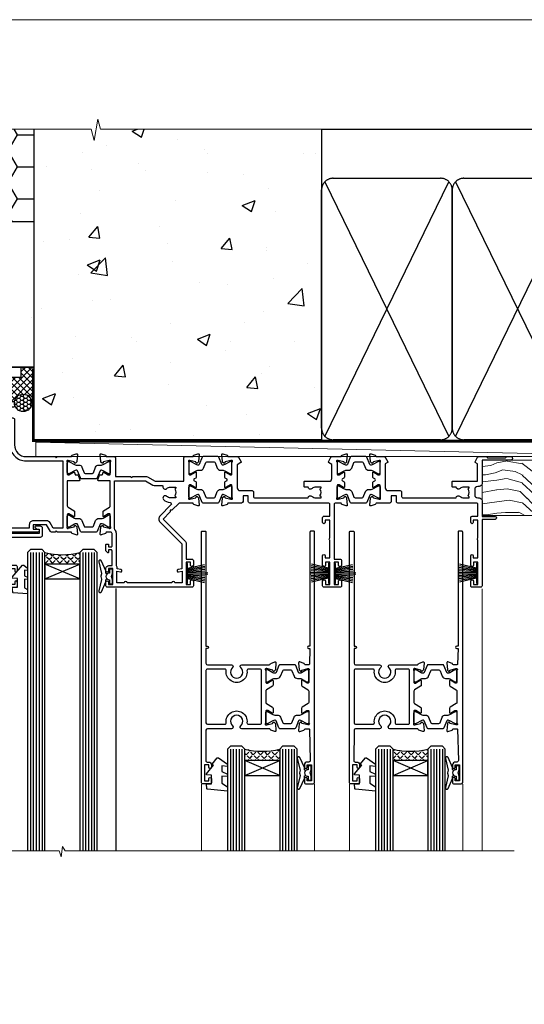
# Model space of a CAD drawing. Units: millimetres. Extents: x 0 to 13153, y -945 to 730.
# Drawn here: x 12209 to 12382, y 391 to 730 of the extents above; entities that cross this region are included whole.
import ezdxf

# ---------------------------------------------------------------- set-up
doc = ezdxf.new("R2010")
doc.units = ezdxf.units.MM
doc.linetypes.add('CENTER', pattern=[2, 1.25, -0.25, 0.25, -0.25])
doc.linetypes.add('Dashed', pattern=[564.444447, 282.222223, -282.222223])
doc.layers.add('Aluminium Systems Ltd Joinery Detail', color=7, linetype='Continuous')
doc.layers.add('No Print', color=7, linetype='Continuous', plot=False)
pattern_1 = [(45, (-1987.4854, 156.0404), (-1.2347852, 1.2347852), [1.27, -0.47625]), (135, (-1987.4854, 156.0404), (-1.2347852, -1.2347852), [1.27, -0.47625])]

# ---------------------------------------------------------------- blocks, each defined once
blk = doc.blocks.new('Page Layout')
at = {"layer": 'Aluminium Systems Ltd Joinery Detail', "color": 8, "lineweight": 5}
blk.add_lwpolyline([(0, 730.13), (0, 0), (553.08, 0), (553.08, 730.13)], close=True, dxfattribs=at)
blk = doc.blocks.new('Integral Insulation on Precast Wall Head TL40 Masonry')
h = blk.add_hatch()
h.set_pattern_fill('AR-CONC', color=256, scale=0.25)
h.set_pattern_definition([(50, (-355.558, -568.82), (45.5462, -3.9848), [4.7625, -52.3875]), (355, (-355.56, -568.82), (-8.811, 47.7642), [3.81, -41.9101]), (100.4514, (-351.762, -569.15), (36.7353, 43.7794), [4.0475, -44.5226]), (46.184, (-355.56, -556.12), (67.7698, -10.5106), [7.144, -78.581]), (96.636, (-349.91, -556.996), (59.351, 61.8565), [6.071, -66.784]), (351.184, (-355.56, -556.12), (59.351, 61.8565), [5.715, -62.865]), (21, (-349.208, -559.295), (37.9036, -25.5663), [4.7625, -52.3875]), (326, (-349.21, -559.295), (15.4505, 46.047), [3.81, -41.91]), (71.4514, (-346.05, -561.425), (53.354, 20.4807), [4.0475, -44.5225]), (37.5, (-355.558, -568.82), (0.77215, 21.13876), [0, -41.402, 0, -42.545, 0, -42.06875]), (7.5, (-355.558, -568.82), (16.7049, 25.04514), [0, -24.257, 0, -40.4495, 0, -16.03375]), (327.5, (-369.718, -568.82), (33.89765, -1.4322), [0, -15.875, 0, -49.53, 0, -65.7225]), (317.5, (-376.068, -568.82), (37.0323, 6.3566), [0, -20.6375, 0, -32.893, 0, -46.6725])])
h.paths.add_polyline_path([(-141.95, 41.71), (-141.95, 91.71), (-191.95, 91.71), (-191.95, 123.68), (-245.95, 123.68), (-245.95, 51.71), (-235.95, 41.71)])
h = blk.add_hatch()
h.set_pattern_fill('HONEY', color=256, scale=2)
h.set_pattern_definition([(0, (-355.558, -568.82), (9.525, 5.49926), [6.35, -12.7]), (120, (-355.558, -568.82), (-9.525, 5.49926), [6.35, -12.7]), (60, (-355.558, -568.82), (2e-08, 10.998523), [-12.7, 6.35])])
h.paths.add_polyline_path([(-141.95, 91.71), (-141.95, 123.68), (-191.95, 123.68), (-191.95, 91.71)])
at = {"layer": 'Aluminium Systems Ltd Joinery Detail'}
h = blk.add_hatch(dxfattribs=at)
h.set_pattern_fill('AR-CONC', color=256, scale=0.25)
h.set_pattern_definition([(50, (-355.558, -9568.82), (45.54617, -3.98477), [4.7625, -52.3875]), (355, (-355.56, -9568.82), (-8.81086, 47.76421), [3.81, -41.91015]), (100.45144, (-351.762, -9569.15), (36.73531, 43.77944), [4.0475, -44.52256]), (46.1842, (-355.56, -9556.12), (67.76976, -10.51058), [7.14375, -78.58125]), (96.63556, (-349.91, -9556.996), (59.35103, 61.85653), [6.07126, -66.7839]), (351.18415, (-355.56, -9556.12), (59.35103, 61.85653), [5.715, -62.86493]), (21, (-349.208, -9559.295), (37.9036, -25.5663), [4.7625, -52.3875]), (326, (-349.21, -9559.295), (15.4505, 46.047), [3.81, -41.91]), (71.45144, (-346.05, -9561.425), (53.3541, 20.4807), [4.0475, -44.52248]), (37.5, (-355.558, -9568.82), (0.77215, 21.13876), [0, -41.402, 0, -42.545, 0, -42.06875]), (7.5, (-355.558, -9568.82), (16.704916, 25.045144), [0, -24.257, 0, -40.4495, 0, -16.03375]), (327.5, (-369.718, -9568.82), (33.89765, -1.432186), [0, -15.875, 0, -49.53, 0, -65.7225]), (317.5, (-376.068, -9568.82), (37.032295, 6.35662), [0, -20.6375, 0, -32.893, 0, -46.6725])])
h.paths.add_polyline_path([(-42.95, 123.68), (-119.09, 123.68), (-119.99, 127.11), (-121.26, 119.69), (-122.29, 123.68), (-141.95, 123.68), (-141.95, 41.71), (-141.95, 16.71), (-92.14, 16.71), (-92.14, 21.18), (-94.21, 21.18), (-94.21, 60.12), (-91, 61.86), (-90.64, 63.19), (-90.29, 61.86), (-87.07, 60.12), (-87.07, 21.18), (-88.74, 21.18), (-89.15, 20.88), (-89.15, 16.71), (-46.29, 16.71), (-42.95, 17.88)])
h = blk.add_hatch(dxfattribs=at)
h.set_pattern_fill('ANSI37', color=256, scale=0.5)
h.set_pattern_definition([(45, (-355.5578, -568.8198), (-1.122532, 1.122532), []), (135, (-355.5578, -568.8198), (-1.122532, -1.122532), [])])
h.paths.add_polyline_path([(-142.46, 41.59), (-146.46, 41.59), (-146.46, 38.17), (-161.59, 38.17, 0.182686), (-158.2, 29.92), (-149.2, 29.92, -0.414214), (-148.7, 29.42, -1), (-142.71, 29.42), (-142.46, 29.42)])
h = blk.add_hatch(dxfattribs=at)
h.set_pattern_fill('HONEY', color=256, scale=0.25)
h.set_pattern_definition([(0, (-355.5578, -567.3223), (1.190625, 0.68740766), [0.79375, -1.5875]), (120, (-355.5578, -567.3223), (-1.190625, 0.6874077), [0.79375, -1.5875]), (60, (-355.5578, -567.3223), (3e-09, 1.3748153), [-1.5875, 0.79375])])
h.paths.add_polyline_path([(-148.7, 29.42, 1), (-142.71, 29.42, 1)])
for points in [[(-146.46, 41.71), (-146.46, 38.17), (-237.36, 38.17), (-249.47, 50.28), (-249.47, 123.68)], [(-42.95, 123.68), (-42.95, 16.71), (-141.95, 16.71), (-141.95, 41.71), (-141.95, 123.68)]]:
    blk.add_lwpolyline(points)
at = {"layer": 'Aluminium Systems Ltd Joinery Detail', "linetype": 'Dashed'}
for p, q in [((-141.95, 91.71), (-191.95, 91.71)), ((-141.95, 41.71), (-235.95, 41.71)), ((-42.95, 16.71), (-141.95, 16.71))]:
    blk.add_line(p, q, dxfattribs=at)
at = {"layer": 'Aluminium Systems Ltd Joinery Detail'}
for p, q in [((-142.71, 31.86), (-141.95, 31.86)), ((-142.71, 29.42, 1), (-141.95, 29.42, 1)), ((-142.71, 29.42, 1), (-142.46, 29.18, 2))]:
    blk.add_line(p, q, dxfattribs=at)
at = {"layer": 'Aluminium Systems Ltd Joinery Detail', "linetype": 'Continuous', "lineweight": 5, "ltscale": 0.12}
blk.add_lwpolyline([(-33.31, 123.68), (-119.09, 123.68), (-119.99, 127.11), (-121.26, 119.69), (-122.29, 123.68), (-256.6, 123.68)], dxfattribs=at)
at = {"layer": 'Aluminium Systems Ltd Joinery Detail', "linetype": 'Dashed', "lineweight": 5, "ltscale": 0.01, "elevation": 0.25}
blk.add_lwpolyline([(-42.95, 16.58, 0.25, 0.25, 0), (-142.08, 16.58, 0.25, 0.25, 0), (-142.08, 41.59, 0.25, 0.25, 0), (-235.99, 41.58, 0.25, 0.25, 0), (-246.09, 51.67, 0.25, 0.25, 0), (-246.09, 72.24, 0, 0, 0)], format="xyseb", dxfattribs=at)
at = {"layer": 'Aluminium Systems Ltd Joinery Detail', "linetype": 'CENTER', "lineweight": 5, "ltscale": 3, "const_width": 0.5, "elevation": 2}
blk.add_lwpolyline([(-42.95, 16.18), (-142.46, 16.18), (-142.46, 41.31)], dxfattribs=at)
at = {"layer": 'Aluminium Systems Ltd Joinery Detail'}
blk.add_circle((-145.7, 29.42, 1), 2.99, dxfattribs=at)
blk = doc.blocks.new('Intergral Insulation on Precast TL40 Masonry Liner Stacker')
at = {"layer": 'Aluminium Systems Ltd Joinery Detail', "lineweight": 5}
h = blk.add_hatch(dxfattribs=at)
h.set_pattern_fill('WOOD-3', color=256, scale=97.5, angle=30, style=0, pattern_type=2)
h.set_pattern_definition([(4.7636, (582.772, -7171.8405), (-330.0000284, -29.999746), [3.61248, -357.63537]), (348.6901, (586.372, -7171.5405), (120.0000226, -29.999929), [4.58913, -148.38147]), (315, (590.872, -7172.44), (-3e-14, -30.00001), [3.39411, -39.03228]), (313.1524, (593.272, -7174.8405), (420.00008502, -449.99992613), [6.57951, -651.37185]), (347.0054, (597.772, -7179.6405), (-270.000023, 59.9999273), [4.00251, -396.24741]), (360, (601.672, -7180.54), (30, -30), [7.5, -22.5]), (9.4623, (609.172, -7180.5405), (-150.0000232, -29.9999442), [3.64965, -178.83321]), (5.7106, (582.772, -7179.9405), (-269.9999827, -30.0000394), [3.01497, -298.48131]), (360, (585.772, -7179.64), (30, -30), [4.5, -25.5]), (331.6992, (590.272, -7179.6405), (329.9998536, -180.0002662), [4.42944, -438.51525]), (307.875, (594.172, -7181.7405), (-120.0000559, 149.999973), [6.84105, -335.21157]), (320.7106, (598.372, -7187.1405), (180.0000192, -149.99998896), [4.26381, -422.11632]), (353.6598, (601.672, -7189.8405), (239.9999821, -30.0000474), [5.43324, -266.22831]), (11.8887, (607.072, -7190.4405), (-419.99991903, -90.00031606), [5.82495, -576.66969]), (6.7098, (582.772, -7189.2405), (270.00002993, 29.99981644), [5.13516, -508.3821]), (356.6335, (587.872, -7188.6405), (479.99997966, -30.0003289), [5.10882, -505.77279]), (326.3099, (592.972, -7188.9405), (-59.999987, 30.00004), [5.40834, -102.75822]), (312.5104, (597.472, -7191.9405), (299.99972155, -330.0002602), [4.88364, -483.48096]), (345.0686, (600.772, -7195.5405), (330.00001605, -89.9999086), [4.65726, -461.06799]), (360, (605.272, -7196.74), (30, -30), [3.6, -26.4]), (12.9946, (608.872, -7196.7405), (270.000023, 59.9999273), [4.00251, -396.24741]), (360, (592.072, -7166.74), (30, -30), [0, -30]), (136.8476, (596.272, -7171.2405), (449.99992613, -420.00008502), [6.57951, -651.37185]), (153.4349, (591.472, -7196.74), (-29.999975, 30.00004), [2.68329, -64.39875]), (171.8699, (589.072, -7195.5405), (-179.9999933, 29.9999807), [4.24263, -207.88938]), (203.1986, (584.872, -7194.9405), (-149.999992, -60.0000398), [2.28474, -226.18845]), (333.4349, (596.272, -7171.24), (29.999975, -30.00004), [3.35409, -63.72795]), (353.2902, (599.272, -7172.7405), (-270.00002993, 29.99981644), [5.13516, -508.3821]), (10.1247, (604.372, -7173.3405), (509.99996369, 90.00025766), [8.53287, -844.75488]), (10.3048, (582.772, -7168.5405), (180.0000288, 29.9998463), [3.35409, -332.05608]), (344.4759, (586.072, -7167.9405), (-330.00003074, 89.99993333), [5.60445, -554.84178]), (317.1211, (591.472, -7169.4405), (-390.0000238, 359.9999926), [5.7315, -567.41769]), (325.3048, (595.672, -7173.3405), (299.99982777, -210.0002583), [4.74342, -469.59822]), (350.5377, (599.572, -7176.0405), (150.0000232, -29.9999442), [5.47449, -177.0084]), (6.5819, (604.972, -7176.9405), (-510.00004314, -59.99960101), [7.85175, -777.3234]), (8.1301, (582.772, -7176.0405), (-179.9999933, -29.9999807), [4.24263, -207.88938]), (348.6901, (586.972, -7175.4405), (120.0000226, -29.999929), [4.58913, -148.38147]), (317.4896, (591.472, -7176.3405), (-330.0002602, 299.99972155), [4.88364, -483.48096]), (315, (595.072, -7179.64), (-3e-14, -30.00001), [5.51544, -36.91098]), (342.646, (598.972, -7183.5405), (-390.00006057, 119.99983507), [5.02893, -497.86272]), (3.3665, (603.772, -7185.0405), (-479.99997966, -30.0003289), [5.10882, -505.77279]), (17.1027, (608.872, -7184.7405), (300.0000519, 89.9998648), [4.08045, -403.96368]), (8.7462, (582.772, -7183.5405), (209.9999801, 30.0001259), [3.94587, -390.64251]), (345.0686, (586.672, -7182.9405), (330.00001605, -89.9999086), [4.65726, -461.06799]), (327.9946, (591.172, -7184.1405), (-149.9999683, 90.0000332), [5.6604, -277.35906]), (310.1009, (595.972, -7187.1405), (-329.9999418, 390.00005789), [7.45185, -737.7327]), (344.0546, (600.772, -7192.8405), (-120.0000038, 29.9999967), [4.36806, -214.03524]), (6.009, (604.972, -7194.0405), (299.99999253, 29.99997952), [5.7315, -567.41769]), (23.1986, (610.672, -7193.4405), (149.999992, 60.0000398), [2.28474, -226.18845]), (9.4623, (582.772, -7192.5405), (-150.0000232, -29.9999442), [3.64965, -178.83321]), (349.992, (586.372, -7191.9405), (329.99998664, -60.00010416), [5.17881, -512.7015]), (322.5946, (591.472, -7192.8405), (389.99977395, -300.00029858), [6.42027, -635.60775]), (330.9454, (596.572, -7166.7405), (210.0000115, -120.0000008), [3.08868, -305.78022]), (349.2157, (599.272, -7168.2405), (-479.9999851, 90.0000165), [6.41328, -634.91349]), (7.125, (605.572, -7169.4405), (-210.0000114, -29.9999485), [7.25604, -234.6117])])
h.paths.add_polyline_path([(180.83, -18.02), (178.95, -19.78), (81.21, -19.78), (81.21, -0.7), (158.25, -0.7), (159.58, -7.58), (170.46, -7.58), (170.46, -0.7), (180.4, -0.7), (180.83, -1.12)])
blk.add_line((-72.45, 5.5), (141.68, 0.5), dxfattribs=at)
for points in [[(-72.45, 5.5), (141.68, 5.5), (141.68, 0.5), (-72.45, 0.5)], [(180.4, -0.7), (170.46, -0.7), (170.46, -7.58), (159.58, -7.58), (158.25, -0.7), (81.21, -0.7), (81.21, -19.78), (178.95, -19.78), (180.83, -18.02), (180.83, -1.12)]]:
    blk.add_lwpolyline(points, close=True, dxfattribs=at)
blk = doc.blocks.new('135mm Strapping Head Liner')
h = blk.add_hatch()
h.set_pattern_fill('AR-SAND', color=0, scale=0.15)
h.set_pattern_definition([(37.5, (-213.6067, -706.8324), (-0.240005, 7.3412), [0, -5.7912, 0, -6.477, 0, -6.19125]), (7.5, (-213.607, -706.832), (6.74285, 10.75238), [0, -3.1242, 0, -5.2197, 0, -2.00025]), (327.5, (-218.293, -706.8324), (11.864886, 0.02156), [0, -1.905, 0, -6.858, 0, -8.9535]), (317.5, (-218.293, -706.832), (11.45335, 3.34394), [0, -0.9525, 0, -4.4958, 0, -5.1435])])
h.paths.add_polyline_path([(199.5, -136.08), (190, -136.08), (190, -15.25), (199.5, -15.25)])
at = {"layer": 'Aluminium Systems Ltd Joinery Detail', "linetype": 'Dashed'}
for p, q in [((55, -15.25), (225.8, -15.25)), ((56.17, -33.38), (98.83, -121.04)), ((56.17, -121.04), (98.83, -33.38)), ((101.17, -33.38), (143.83, -121.04)), ((101.17, -121.04), (143.83, -33.38)), ((146.17, -33.38), (188.83, -121.04)), ((146.17, -121.04), (188.83, -33.38))]:
    blk.add_line(p, q, dxfattribs=at)
at = {"layer": 'Aluminium Systems Ltd Joinery Detail', "lineweight": 5}
blk.add_lwpolyline([(190, -15.25), (190, -136.08), (199.5, -136.08), (199.5, -15.25)], dxfattribs=at)
at = {"layer": 'Aluminium Systems Ltd Joinery Detail', "linetype": 'Dashed'}
for points in [[(55, -36.21, -0.414214), (59, -32.21), (96, -32.21, -0.414214), (100, -36.21), (100, -118.21, -0.414214), (96, -122.21), (59, -122.21, -0.414214), (55, -118.21)], [(100, -36.21, -0.414214), (104, -32.21), (141, -32.21, -0.414214), (145, -36.21), (145, -118.21, -0.414214), (141, -122.21), (104, -122.21, -0.414214), (100, -118.21)], [(145, -36.21, -0.414214), (149, -32.21), (186, -32.21, -0.414214), (190, -36.21), (190, -118.21, -0.414214), (186, -122.21), (149, -122.21, -0.414214), (145, -118.21)]]:
    blk.add_lwpolyline(points, format="xyb", close=True, dxfattribs=at)
at = {"layer": 'Aluminium Systems Ltd Joinery Detail', "linetype": 'CENTER', "lineweight": 5, "ltscale": 3, "const_width": 0.5, "elevation": 2}
blk.add_lwpolyline([(55, -122.74), (186.01, -122.74)], dxfattribs=at)
at = {"layer": 'Aluminium Systems Ltd Joinery Detail', "linetype": 'Dashed', "lineweight": 5, "ltscale": 0.01, "const_width": 0.25, "elevation": 0.25}
blk.add_lwpolyline([(55, -122.34), (186.01, -122.34)], dxfattribs=at)
blk = doc.blocks.new('Tech 953241')
at = {"color": 2}
blk.add_lwpolyline([(8.99, 3.85), (9.75, 1.95, 0.305731), (10.87, 1.2), (11.74, 1.2, -0.131652), (12.34, 1.04), (14.05, 0.05, 0.131652), (14.25, 0), (14.4, 0, 0.414214), (14.8, 0.4), (14.8, 3.8, 0.414214), (14.4, 4.2), (14.25, 4.2, 0.131652), (14.05, 4.15), (12.34, 3.16, -0.131652), (11.74, 3), (11.56, 3, -0.305731), (11.28, 3.19), (10.29, 5.65, 0.305731), (9.92, 5.9), (9.92, 5.9), (4.88, 5.9, 0.305731), (4.51, 5.65), (3.52, 3.19, -0.305731), (3.24, 3), (3.06, 3, -0.131652), (2.46, 3.16), (0.75, 4.15, 0.131652), (0.55, 4.2), (0.4, 4.2, 0.414214), (0, 3.8), (0, 0.4, 0.414214), (0.4, 0), (0.55, 0, 0.131652), (0.75, 0.05), (2.46, 1.04, -0.131652), (3.06, 1.2), (3.93, 1.2, 0.305731), (5.05, 1.95), (5.81, 3.85, -0.305731), (6.18, 4.1), (8.62, 4.1, -0.305731)], format="xyb", close=True, dxfattribs=at)
blk = doc.blocks.new('14CCB')
blk.add_blockref('Tech 953241', (0, 0))
blk = doc.blocks.new('V105-22341')
at = {"ltscale": 0.2, "flags": 128}
for points in [[(1.1, 0, 0.087489), (1.2, 0.02), (2.61, 0.53, 0.263851), (2.81, 0.76, -0.359641), (3.1, 1), (5.6, 1, 0.414214), (6.1, 1.5), (6.1, 7.8), (11.3, 7.8), (11.7, 8.2), (12.1, 7.8), (16.41, 7.8, 0.131652), (17.16, 8), (19.75, 9.5), (29.6, 9.5), (29.6, 1.5, 0.414214), (30.1, 1), (32.6, 1, -0.359641), (32.89, 0.76, 0.263851), (33.09, 0.53), (34.5, 0.02, 0.087489), (34.6, 0, 0.414214), (34.9, 0.3, 0.02182), (34.9, 0.33), (34.69, 2.69, 0.176327), (34.61, 2.88), (34.24, 3.24, 0.198912), (34.1, 3.3, 0.065543), (34.05, 3.29, 0.267949), (33.91, 3.15), (33.86, 2.98, -0.267949), (33.72, 2.84), (31.74, 2.31, -0.065543), (31.66, 2.3), (31.5, 2.3, -0.688501), (31.3, 2.82, 0.213422), (31.4, 3.05), (31.4, 7, -0.414214), (31.7, 7.3), (31.92, 7.3, -0.137852), (32.08, 7.26), (33.6, 6.33, 0.585498), (33.9, 6.5), (33.9, 8.03, 0.261434), (33.71, 8.37), (33.23, 8.66, -0.561225), (33.23, 9.34), (33.71, 9.63, 0.261434), (33.9, 9.97), (33.9, 11.5, 0.585498), (33.6, 11.67), (32.08, 10.74, -0.137852), (31.92, 10.7), (31.7, 10.7, -0.414214), (31.4, 11), (31.4, 14.95, 0.213422), (31.3, 15.18, -0.688501), (31.5, 15.7), (31.66, 15.7, -0.065543), (31.74, 15.69), (33.72, 15.16, -0.267949), (33.86, 15.02), (33.91, 14.85, 0.267949), (34.05, 14.71, 0.065543), (34.1, 14.7, 0.198912), (34.24, 14.76), (34.61, 15.12, 0.176327), (34.69, 15.31), (34.9, 17.67, 0.02182), (34.9, 17.7, 0.414214), (34.6, 18, 0.087489), (34.5, 17.98), (33.09, 17.47, 0.263851), (32.89, 17.24, -0.359641), (32.6, 17), (27.97, 17), (25.51, 19.46), (24.94, 19.46), (24.94, 20.03), (22.48, 22.49), (29.96, 29.97, 0.198912), (30.4, 31.03), (30.4, 36.3), (32.4, 36.3, 0.414214), (32.9, 36.8), (32.9, 38.4, 1), (31.9, 38.4), (31.9, 37.3), (30.4, 37.3), (30.4, 45), (31.9, 45), (31.9, 43.9, 1), (32.9, 43.9), (32.9, 45.5, 0.414214), (32.4, 46), (3.3, 46, 0.414214), (2.8, 45.5), (2.8, 44.2, 1), (3.7, 44.2), (3.7, 45), (5.2, 45), (5.2, 39.5), (3.7, 39.5), (3.7, 40.3, 1), (2.8, 40.3), (2.8, 39.5, 0.414214), (3.8, 38.5), (4.9, 38.5), (4.9, 33.4, -0.414214), (4.6, 33.1), (3.7, 33.1), (3.7, 33.9, 0.668179), (3.36, 34.04), (2.86, 33.54, 0.198912), (2.8, 33.4), (2.8, 31.3, 0.414214), (3, 31.1), (3.5, 31.1, 0.414214), (3.7, 31.3), (3.7, 32.1), (4.6, 32.1, -0.414214), (4.9, 31.8), (4.9, 27.5, -0.414214), (4.4, 27), (3.1, 27, -0.359642), (2.81, 27.24, 0.263852), (2.61, 27.47), (1.2, 27.98, 0.548619), (0.8, 27.67), (1.01, 25.31, 0.176327), (1.09, 25.12), (1.46, 24.76, 0.198912), (1.6, 24.7, 0.065543), (1.65, 24.71, 0.267949), (1.79, 24.85), (1.84, 25.02, -0.267949), (1.98, 25.16), (3.96, 25.69, -0.065543), (4.04, 25.7), (4.2, 25.7, -0.688501), (4.4, 25.18, 0.213422), (4.3, 24.95), (4.3, 21, -0.414214), (4, 20.7), (3.78, 20.7, -0.137852), (3.62, 20.74), (2.1, 21.67, 0.585498), (1.8, 21.5), (1.8, 19.97, 0.261434), (1.99, 19.63), (4.06, 18.37, -0.261434), (4.3, 17.94), (4.3, 9.3), (0.2, 9.3, 0.520597), (0.01, 9.03), (0.59, 7.43, 0.315299), (0.78, 7.3), (1.43, 7.3, -0.339454), (1.62, 7.15), (1.81, 6.45, 0.500738), (2.1, 6.33), (3.62, 7.26, -0.137852), (3.78, 7.3), (4, 7.3, -0.414214), (4.3, 7), (4.3, 3.05, 0.213422), (4.4, 2.82, -0.688501), (4.2, 2.3), (4.04, 2.3, -0.065543), (3.96, 2.31), (1.98, 2.84, -0.267949), (1.84, 2.98), (1.79, 3.15, 0.267949), (1.65, 3.29, 0.065543), (1.6, 3.3, 0.198912), (1.46, 3.24), (1.09, 2.88, 0.176327), (1.01, 2.69), (0.8, 0.33, 0.02182), (0.8, 0.3, 0.414214)], [(25.5, 44.5), (10.1, 44.5, -1), (9.1, 44.5), (6.6, 44.5), (6.6, 40.49), (7.83, 40.69, -1), (7.97, 39.91), (6.7, 39.69), (6.7, 39.5, -0.162278), (6.4, 38.6), (6.4, 27.5, -0.178741), (5.92, 26.2, 0.178741), (5.8, 25.88), (5.8, 9.3), (16.41, 9.3), (19, 10.8, -0.131652), (19.75, 11), (22.23, 11, 0.490314), (22.43, 11.25, -0.758159), (23.76, 12.02, 0.19526), (25.05, 11.5), (26.9, 11.5), (26.9, 11.8), (26.47, 12.16, 0.36397), (26.47, 14.54), (26.9, 14.9), (26.9, 15.2), (25.05, 15.2, 0.19526), (23.76, 14.68, -1), (22.65, 15.82, -0.181767), (24.87, 16.8, 0.649494), (25.2, 17.65), (21.42, 21.43, -0.414214), (21.42, 23.55), (28.9, 31.03), (28.9, 39.69), (27.63, 39.91, -1), (27.77, 40.69), (29, 40.49), (29, 44.5), (26.5, 44.5, -1)]]:
    blk.add_lwpolyline(points, format="xyb", close=True, dxfattribs=at)
blk = doc.blocks.new('V106-22343')
at = {"ltscale": 0.2, "flags": 128}
blk.add_lwpolyline([(9.1, 14.5), (7.3, 14.5), (7.3, 16.5, 0.414212), (6.8, 17), (2.3, 17, -0.359641), (2.01, 17.24, 0.263851), (1.81, 17.47), (0.4, 17.98, 0.548619), (0, 17.67), (0.21, 15.31, 0.176327), (0.29, 15.12), (0.66, 14.76, 0.198912), (0.8, 14.7, 0.065543), (0.85, 14.71, 0.267949), (0.99, 14.85), (1.04, 15.02, -0.267949), (1.18, 15.16), (3.16, 15.69, -0.065543), (3.24, 15.7), (3.4, 15.7, -0.688501), (3.6, 15.18, 0.213422), (3.5, 14.95), (3.5, 11, -0.414214), (3.2, 10.7), (2.98, 10.7, -0.137852), (2.82, 10.74), (1.3, 11.67, 0.585498), (1, 11.5), (1, 9.97, 0.261434), (1.19, 9.63), (1.67, 9.34, -0.561225), (1.67, 8.66), (1.19, 8.37, 0.261434), (1, 8.03), (1, 6.5, 0.585498), (1.3, 6.33), (2.82, 7.26, -0.137852), (2.98, 7.3), (3.2, 7.3, -0.414214), (3.5, 7), (3.5, 3.05, 0.213422), (3.6, 2.82, -0.688501), (3.4, 2.3), (3.24, 2.3, -0.065543), (3.16, 2.31), (1.18, 2.84, -0.267949), (1.04, 2.98), (0.99, 3.15, 0.267949), (0.85, 3.29, 0.065543), (0.8, 3.3, 0.198912), (0.66, 3.24), (0.29, 2.88, 0.176327), (0.21, 2.69), (0, 0.33, 0.02182), (0, 0.3, 0.414214), (0.3, 0, 0.087489), (0.4, 0.02), (1.81, 0.53, 0.263851), (2.01, 0.76, -0.359641), (2.3, 1), (4.8, 1, 0.267949), (5.23, 1.25), (6.12, 2.8, 0.414214), (6.05, 3.07), (5.3, 3.51), (5.3, 11.7, -0.414214), (6.3, 12.7), (10.4, 12.7, 0.414214), (10.9, 13.2), (10.9, 14.7, -0.414214), (11.4, 15.2), (29.7, 15.2, 0.640824), (31.06, 14.68, -0.19526), (32.35, 15.2), (34.2, 15.2), (34.2, 14.9), (33.77, 14.54, -0.36397), (33.77, 12.16), (34.2, 11.8), (34.2, 11.5), (32.35, 11.5, -0.19526), (31.06, 12.02, 0.640824), (29.7, 11.5), (28.5, 11.5, 0.414214), (28.3, 11.3), (28.3, 9.7, 0.414214), (28.5, 9.5), (37, 9.5), (37, 3.51), (36.25, 3.07, 0.414214), (36.18, 2.8), (37.07, 1.25, 0.267949), (37.5, 1), (40.1, 1), (40.5, 1.4), (46.7, 1.4), (47.1, 1), (48.5, 1, 1), (48.5, 2.2), (38.6, 2.2), (38.6, 10.3, 0.414214), (37.6, 11.3), (37.1, 11.3, -0.414214), (36.1, 12.3), (36.1, 14.2, -0.414214), (37.1, 15.2), (37.6, 15.2, 0.414214), (38.6, 16.2), (38.6, 21.6), (43.1, 21.6, 1), (43.1, 22.6), (38.6, 22.6), (38.6, 45.5, 0.414214), (38.1, 46), (35.2, 46, 0.414214), (34.7, 45.5), (34.7, 43.9, 1), (35.7, 43.9), (35.7, 45), (37.2, 45), (37.2, 37.3), (35.7, 37.3), (35.7, 38.4, 1), (34.7, 38.4), (34.7, 35.15, 1), (35.6, 35.15), (35.6, 35.9), (37.2, 35.9), (37.2, 29.8, 0.5), (37.2, 29), (37.2, 22.9), (35.6, 22.9), (35.6, 23.65, 1), (34.7, 23.65), (34.7, 22, 0.414142), (35.2, 21.5), (37.2, 21.5), (37.2, 17.5, -0.414214), (36.7, 17), (9.6, 17, 0.414214), (9.1, 16.5)], format="xyb", close=True, dxfattribs=at)
blk = doc.blocks.new('V108-22342')
at = {"ltscale": 0.2, "flags": 128}
blk.add_lwpolyline([(0.4, 17.98, 0.087489), (0.3, 18, 0.414214), (0, 17.7, 0.02182), (0, 17.67), (0.21, 15.31, 0.176327), (0.29, 15.12), (0.66, 14.76, 0.198912), (0.8, 14.7, 0.065543), (0.85, 14.71, 0.267949), (0.99, 14.85), (1.04, 15.02, -0.267949), (1.18, 15.16), (3.16, 15.69, -0.065543), (3.24, 15.7), (3.4, 15.7, -0.688501), (3.6, 15.18, 0.213422), (3.5, 14.95), (3.5, 11, -0.414214), (3.2, 10.7), (2.98, 10.7, -0.137852), (2.82, 10.74), (1.3, 11.67, 0.585498), (1, 11.5), (1, 9.97, 0.261434), (1.19, 9.63), (1.67, 9.34, -0.561225), (1.67, 8.66), (1.19, 8.37, 0.261434), (1, 8.03), (1, 6.5, 0.585498), (1.3, 6.33), (2.82, 7.26, -0.137852), (2.98, 7.3), (3.2, 7.3, -0.414214), (3.5, 7), (3.5, 3.05, 0.213422), (3.6, 2.82, -0.688501), (3.4, 2.3), (3.24, 2.3, -0.065543), (3.16, 2.31), (1.18, 2.84, -0.267949), (1.04, 2.98), (0.99, 3.15, 0.267949), (0.85, 3.29, 0.065543), (0.8, 3.3, 0.198912), (0.66, 3.24), (0.29, 2.88, 0.176327), (0.21, 2.69), (0, 0.33, 0.02182), (0, 0.3, 0.414214), (0.3, 0, 0.087489), (0.4, 0.02), (1.81, 0.53, 0.26385), (2.01, 0.76, -0.359641), (2.3, 1), (5.3, 1, 0.267949), (5.73, 1.25), (6.62, 2.8, 0.414214), (6.55, 3.07), (5.3, 3.8), (5.3, 11.7, -0.414214), (6.3, 12.7), (10.4, 12.7, 0.414214), (10.9, 13.2), (10.9, 14.7, -0.414214), (11.4, 15.2), (29.7, 15.2, 0.640824), (31.06, 14.68, -0.19526), (32.35, 15.2), (34.2, 15.2), (34.2, 14.9), (33.77, 14.54, -0.36397), (33.77, 12.16), (34.2, 11.8), (34.2, 11.5), (32.35, 11.5, -0.19526), (31.06, 12.02, 0.640824), (29.7, 11.5), (28.5, 11.5, 0.414214), (28.3, 11.3), (28.3, 9.7, 0.414214), (28.5, 9.5), (36.9, 9.5, -0.414214), (37.9, 8.5), (37.9, 3.74), (36.75, 3.07, 0.414214), (36.68, 2.8), (37.57, 1.25, 0.267949), (38.01, 1), (40.9, 1, -0.359641), (41.19, 0.76, 0.263851), (41.39, 0.53), (42.8, 0.02, 0.087489), (42.9, 0, 0.414214), (43.2, 0.3, 0.02182), (43.2, 0.33), (42.99, 2.69, 0.176327), (42.91, 2.88), (42.54, 3.24, 0.198912), (42.4, 3.3, 0.065543), (42.35, 3.29, 0.267949), (42.21, 3.15), (42.16, 2.98, -0.267949), (42.02, 2.84), (40.04, 2.31, -0.065543), (39.96, 2.3), (39.8, 2.3, -0.688501), (39.6, 2.82, 0.213422), (39.7, 3.05), (39.7, 7, -0.414214), (40, 7.3), (40.22, 7.3, -0.137852), (40.38, 7.26), (41.9, 6.33, 0.585498), (42.2, 6.5), (42.2, 8.03, 0.261434), (42.01, 8.37), (41.53, 8.66, -0.561225), (41.53, 9.34), (42.01, 9.63, 0.261434), (42.2, 9.97), (42.2, 11.5, 0.585498), (41.9, 11.67), (40.38, 10.74, -0.137852), (40.22, 10.7), (40, 10.7, -0.414214), (39.7, 11), (39.7, 14.95, 0.213422), (39.6, 15.18, -0.688501), (39.8, 15.7), (39.96, 15.7, -0.065543), (40.04, 15.69), (42.02, 15.16, -0.267949), (42.16, 15.02), (42.21, 14.85, 0.267949), (42.35, 14.71, 0.065543), (42.4, 14.7, 0.198912), (42.54, 14.76), (42.91, 15.12, 0.176327), (42.99, 15.31), (43.2, 17.67, 0.02182), (43.2, 17.7, 0.414214), (42.9, 18, 0.087489), (42.8, 17.98), (41.39, 17.47, 0.263851), (41.19, 17.24, -0.359641), (40.9, 17), (39.2, 17, -0.414214), (38.7, 17.5), (38.7, 36.3), (40.7, 36.3, 0.414214), (41.2, 36.8), (41.2, 38.4, 1), (40.2, 38.4), (40.2, 37.3), (38.7, 37.3), (38.7, 45), (40.2, 45), (40.2, 43.9, 1), (41.2, 43.9), (41.2, 45.5, 0.414214), (40.7, 46), (35.2, 46, 0.414214), (34.7, 45.5), (34.7, 43.9, 1), (35.7, 43.9), (35.7, 45), (37.2, 45), (37.2, 37.3), (35.7, 37.3), (35.7, 38.4, 1), (34.7, 38.4), (34.7, 35.15, 1), (35.6, 35.15), (35.6, 35.9), (37.2, 35.9), (37.2, 29.8, 0.5), (37.2, 29), (37.2, 22.9), (35.6, 22.9), (35.6, 23.65, 1), (34.7, 23.65), (34.7, 22, 0.414214), (35.2, 21.5), (37.2, 21.5), (37.2, 17.5, -0.414214), (36.7, 17), (9.6, 17, 0.414214), (9.1, 16.5), (9.1, 14.5), (7.3, 14.5), (7.3, 16.5, 0.414211), (6.8, 17), (2.3, 17, -0.359636), (2.01, 17.24, 0.263847), (1.81, 17.47)], format="xyb", close=True, dxfattribs=at)
blk = doc.blocks.new('V104-22340')
at = {"ltscale": 0.2, "flags": 128}
for points in [[(30.51, 37.63, 0.261434), (30.7, 37.97), (30.7, 39.5, 0.585498), (30.4, 39.67), (28.88, 38.74, -0.137852), (28.72, 38.7), (28.5, 38.7, -0.414214), (28.2, 39), (28.2, 42.95, 0.213422), (28.1, 43.18, -0.688501), (28.3, 43.7), (28.46, 43.7, -0.065543), (28.54, 43.69), (30.52, 43.16, -0.267949), (30.66, 43.02), (30.71, 42.85, 0.267949), (30.85, 42.71, 0.065543), (30.9, 42.7, 0.198912), (31.04, 42.76), (31.41, 43.12, 0.176327), (31.49, 43.31), (31.7, 45.67, 0.548619), (31.3, 45.98), (29.89, 45.47, 0.263852), (29.69, 45.24, -0.359642), (29.4, 45), (24.8, 45), (24.4, 44.6), (24, 45), (22.79, 45, 0.267979), (22.36, 44.75), (21.06, 42.5), (16.5, 42.5), (16.5, 44), (18, 44, 0.999626), (18, 45), (6.8, 45), (6.4, 44.6), (6, 45), (0.5, 45, 0.414214), (0, 44.5), (0, 0.5, 0.414214), (0.5, 0), (9.5, 0, 0.414214), (10, 0.5), (10, 1.5, 0.414214), (9.5, 2), (6.5, 2, 0.640824), (5.14, 2.52, -0.19526), (3.85, 2), (2, 2), (2, 2.3), (2.43, 2.66, -0.36397), (2.43, 5.04), (2, 5.4), (2, 5.7), (3.85, 5.7, -0.19526), (5.14, 5.18, 0.640824), (6.5, 5.7), (9.5, 5.7, 0.414214), (10, 6.2), (10, 15, -0.414214), (14, 19), (24, 19), (24.4, 19.4), (24.8, 19), (29.4, 19, -0.359641), (29.69, 18.76, 0.263851), (29.89, 18.53), (31.3, 18.02, 0.548619), (31.7, 18.33), (31.49, 20.69, 0.176327), (31.41, 20.88), (31.04, 21.24, 0.198912), (30.9, 21.3, 0.065543), (30.85, 21.29, 0.267949), (30.71, 21.15), (30.66, 20.98, -0.267949), (30.52, 20.84), (28.54, 20.31, -0.065543), (28.46, 20.3), (28.3, 20.3, -0.688501), (28.1, 20.82, 0.213422), (28.2, 21.05), (28.2, 25, -0.414214), (28.5, 25.3), (28.72, 25.3, -0.137852), (28.88, 25.26), (30.4, 24.33, 0.500738), (30.69, 24.45), (30.88, 25.15, -0.339454), (31.08, 25.3), (31.72, 25.3, 0.315299), (31.91, 25.43), (32.49, 27.03, 0.520597), (32.3, 27.3), (28.2, 27.3), (28.2, 35.94, -0.261434), (28.44, 36.37)], [(3.14, 29.6), (1.5, 29.6), (1.5, 7.3), (8.5, 7.3), (8.5, 15, -0.414214), (14, 20.5), (26.7, 20.5), (26.7, 43.6), (23.31, 43.6), (22.27, 41.8, -0.267979), (21.06, 41.1), (16.5, 41.1, -0.414214), (15.1, 42.5), (15.1, 43.6), (4.04, 43.6), (3.89, 42.77, -1), (3.01, 42.93), (3.13, 43.6), (1.5, 43.6), (1.5, 37.4, -0.333333), (1.5, 36.8), (1.5, 30.6), (3.13, 30.6), (3.01, 31.27, -1), (3.89, 31.43), (4.03, 30.66, -0.466308)]]:
    blk.add_lwpolyline(points, format="xyb", close=True, dxfattribs=at)
blk = doc.blocks.new('V104-14CCB-V105-14CCB-V108-14CCB-V106')
for name, p in [('V105-22341', (38.7, 18)), ('V108-22342', (81.4, 18)), ('V106-22343', (132.4, 18)), ('V104-22340', (0, 0)), ('14CCB', (28.2, 39.1)), ('14CCB', (70.1, 29.1)), ('14CCB', (121.1, 29.1)), ('14CCB', (28.2, 20.7))]:
    blk.add_blockref(name, p)
at = {"xscale": -1, "rotation": 180}
for p in [(70.1, 24.9), (121.1, 24.9)]:
    blk.add_blockref('14CCB', p, dxfattribs=at)
blk = doc.blocks.new('V112-22312')
at = {"ltscale": 0.2, "flags": 128}
for points in [[(24.51, 60.63, 0.261434), (24.7, 60.97), (24.7, 62.5, 0.585498), (24.4, 62.67), (22.88, 61.74, -0.137852), (22.72, 61.7), (22.5, 61.7, -0.414214), (22.2, 62), (22.2, 65.95, 0.213422), (22.1, 66.18, -0.688501), (22.3, 66.7), (22.46, 66.7, -0.065543), (22.54, 66.69), (24.52, 66.16, -0.267949), (24.66, 66.02), (24.71, 65.85, 0.267949), (24.85, 65.71, 0.065543), (24.9, 65.7, 0.198912), (25.04, 65.76), (25.41, 66.12, 0.176327), (25.49, 66.31), (25.7, 68.67, 0.02182), (25.7, 68.7, 0.414214), (25.4, 69, 0.087489), (25.3, 68.98), (23.89, 68.47, 0.263832), (23.69, 68.24, -0.359621), (23.4, 68), (13.9, 68, 0.689296), (13.55, 67.07, -2.62656), (10.75, 67.07, 0.6893), (10.4, 68), (2.09, 68, -0.411668), (1.59, 68.5), (1.5, 79, -0.416763), (2, 79.5), (2.5, 79.5, 0.414214), (3.5, 80.5), (3.5, 81.3, 1), (2.6, 81.3), (2.6, 80.5), (1.1, 80.5), (1.1, 86), (2.6, 86), (2.6, 85.2, 1), (3.5, 85.2), (3.5, 86.5, 0.414214), (3, 87), (0.5, 87, 0.414214), (0, 86.5), (0, 0.3, 0.414214), (0.3, 0), (1.3, 0, 0.414214), (1.6, 0.3), (1.6, 39.62), (2.05, 39.62, 1), (2.05, 40.42), (1.6, 40.42), (1.6, 45.5, -0.414213), (2.1, 46), (10.4, 46, 0.6893), (10.75, 46.93, -2.626582), (13.55, 46.93, 0.6893), (13.9, 46), (23.4, 46, -0.359642), (23.69, 45.76, 0.263851), (23.89, 45.53), (25.3, 45.02, 0.087489), (25.4, 45, 0.414214), (25.7, 45.3, 0.02182), (25.7, 45.33), (25.49, 47.69, 0.176327), (25.41, 47.88), (25.04, 48.24, 0.198912), (24.9, 48.3, 0.065543), (24.85, 48.29, 0.267949), (24.71, 48.15), (24.66, 47.98, -0.267949), (24.52, 47.84), (22.54, 47.31, -0.065543), (22.46, 47.3), (22.3, 47.3, -0.688501), (22.1, 47.82, 0.213422), (22.2, 48.05), (22.2, 52, -0.414214), (22.5, 52.3), (22.72, 52.3, -0.137852), (22.88, 52.26), (24.4, 51.33, 0.585498), (24.7, 51.5), (24.7, 53.03, 0.261434), (24.51, 53.37), (22.44, 54.63, -0.261434), (22.2, 55.06), (22.2, 58.94, -0.261434), (22.44, 59.37)], [(16.22, 47.5, -0.450492), (15.72, 48.06, 1.130388), (8.58, 48.06, -0.450492), (8.08, 47.5), (2.1, 47.5, -0.414214), (1.6, 48), (1.6, 66, -0.414213), (2.1, 66.5), (8.08, 66.5, -0.450492), (8.58, 65.94, 1.130394), (15.72, 65.94, -0.450495), (16.22, 66.5), (20.2, 66.5, -0.414214), (20.7, 66), (20.7, 48, -0.414214), (20.2, 47.5)]]:
    blk.add_lwpolyline(points, format="xyb", close=True, dxfattribs=at)
blk = doc.blocks.new('V111-22313')
at = {"ltscale": 0.2, "flags": 128}
blk.add_lwpolyline([(2, 80.5), (2, 81.3, -1), (2.9, 81.3), (2.9, 80.5), (4.4, 80.5), (4.4, 86), (2.9, 86), (2.9, 85.2, -1), (2, 85.2), (2, 86.5, -0.414214), (2.5, 87), (5, 87, -0.414213), (5.5, 86.5), (5.5, 0.3, -0.414214), (5.2, 0), (4.2, 0, -0.414214), (3.9, 0.3), (3.9, 39.62), (3.45, 39.62, -1), (3.45, 40.42), (3.9, 40.42), (3.71, 45.81, 0.403752), (3.51, 46), (2.3, 46, 0.359642), (2.01, 45.76, -0.263851), (1.81, 45.53), (0.4, 45.02, -0.087489), (0.3, 45, -0.414214), (0, 45.3, -0.02182), (0, 45.33), (0.21, 47.69, -0.176327), (0.29, 47.88), (0.66, 48.24, -0.198912), (0.8, 48.3, -0.065543), (0.85, 48.29, -0.267949), (0.99, 48.15), (1.04, 47.98, 0.267949), (1.18, 47.84), (3.16, 47.31, 0.065543), (3.24, 47.3), (3.4, 47.3, 0.688501), (3.6, 47.82, -0.213422), (3.5, 48.05), (3.5, 52, 0.414214), (3.2, 52.3), (2.98, 52.3, 0.137852), (2.82, 52.26), (1.3, 51.33, -0.585498), (1, 51.5), (1, 53.03, -0.261434), (1.19, 53.37), (3.26, 54.63, 0.261434), (3.5, 55.06), (3.5, 58.94, 0.261434), (3.26, 59.37), (1.19, 60.63, -0.261434), (1, 60.97), (1, 62.5, -0.585498), (1.3, 62.67), (2.82, 61.74, 0.137852), (2.98, 61.7), (3.2, 61.7, 0.414214), (3.5, 62), (3.5, 65.95, -0.213422), (3.6, 66.18, 0.688501), (3.4, 66.7), (3.24, 66.7, 0.065543), (3.16, 66.69), (1.18, 66.16, 0.267949), (1.04, 66.02), (0.99, 65.85, -0.267949), (0.85, 65.71, -0.065543), (0.8, 65.7, -0.198912), (0.66, 65.76), (0.29, 66.12, -0.176327), (0.21, 66.31), (0, 68.67, -0.02182), (0, 68.7, -0.414214), (0.3, 69, -0.087489), (0.4, 68.98), (1.81, 68.47, -0.263832), (2.01, 68.24, 0.359621), (2.3, 68), (3.5, 68, 0.406596), (3.7, 68.19), (3.99, 78.99, 0.421872), (3.49, 79.5), (3, 79.5, -0.414214)], format="xyb", close=True, dxfattribs=at)
blk = doc.blocks.new('V112-14CCB-V111')
for name, p in [('V112-22312', (0, 0)), ('V111-22313', (33.5, 0)), ('14CCB', (22.2, 62.1))]:
    blk.add_blockref(name, p)
at = {"xscale": -1, "rotation": 180}
blk.add_blockref('14CCB', (22.2, 51.9), dxfattribs=at)
blk = doc.blocks.new('PBF69650-4B')
at = {"color": 0}
for p, q in [((-0.16, 0.5), (-0.3, 7.5)), ((0.16, 0.5), (0.3, 7.5)), ((-1.75, 0.5), (-3.1, 6.35)), ((-1.43, 0.5), (-2.54, 6.4)), ((-1.11, 0.5), (-1.98, 6.44)), ((-0.8, 0.5), (-1.41, 6.47)), ((-0.48, 0.5), (-0.85, 6.49)), ((0.48, 0.5), (0.85, 6.49)), ((0.8, 0.5), (1.41, 6.47)), ((1.11, 0.5), (1.98, 6.44)), ((1.43, 0.5), (2.54, 6.4)), ((1.75, 0.5), (3.1, 6.35))]:
    blk.add_line(p, q, dxfattribs=at)
blk.add_lwpolyline([(-3.45, 0), (3.45, 0), (3.45, 0.5), (-3.45, 0.5)], close=True, dxfattribs=at)
blk = doc.blocks.new('SH277BX')
at = {"color": 0}
blk.add_blockref('PBF69650-4B', (0, 0), dxfattribs=at)
blk = doc.blocks.new('PB69650-4B')
at = {"color": 0}
for p, q in [((-1.75, 0.5), (-3.1, 6.35)), ((-1.43, 0.5), (-2.54, 6.4)), ((-1.11, 0.5), (-1.98, 6.44)), ((-0.8, 0.5), (-1.41, 6.47)), ((-0.48, 0.5), (-0.85, 6.49)), ((-0.16, 0.5), (-0.28, 6.5)), ((0.16, 0.5), (0.28, 6.5)), ((0.48, 0.5), (0.85, 6.49)), ((0.8, 0.5), (1.41, 6.47)), ((1.11, 0.5), (1.98, 6.44)), ((1.43, 0.5), (2.54, 6.4)), ((1.75, 0.5), (3.1, 6.35))]:
    blk.add_line(p, q, dxfattribs=at)
blk.add_lwpolyline([(-3.45, 0), (3.45, 0), (3.45, 0.5), (-3.45, 0.5)], close=True, dxfattribs=at)
blk = doc.blocks.new('SH254B')
at = {"color": 0}
blk.add_blockref('PB69650-4B', (0, 0), dxfattribs=at)
blk = doc.blocks.new('DY221-Comp')
blk.add_lwpolyline([(-1.82, -0.88), (-2.1, -0.96, 0.339454), (-2.25, -1.15), (-2.25, -1.8, -0.105249), (-2.27, -1.88), (-3.79, -5.3, -0.913392), (-4.74, -4.98), (-3.77, -1.02, 0.125736), (-3.77, -0.92), (-4, -0.05, -0.131652), (-4, 0.05), (-3.77, 0.92, 0.125736), (-3.77, 1.02), (-4.74, 4.98, -0.913392), (-3.79, 5.3), (-2.27, 1.88, -0.105249), (-2.25, 1.8), (-2.25, 1.15, 0.339454), (-2.1, 0.96), (-1.82, 0.88)], format="xyb")
blk.add_lwpolyline([(0, 1.12), (-0.3, 0), (0, -1.13), (0, -2.5), (-1, -2.5), (-1, -1.12, -0.447214), (-2.25, 0, -0.447214), (-1, 1.12), (-1, 2.5), (0, 2.5)], format="xyb", close=True)
blk = doc.blocks.new('DY455')
at = {"color": 0}
blk.add_lwpolyline([(5.25, 8.62), (7.25, 9.87), (7.25, 11.37), (0.33, 10.76, 0.36397), (0.15, 10.58), (0, 8.91), (1.75, 8.91), (1.75, 5.91), (0, 5.76), (0, 5.46), (2.49, 2.49), (1.95, 2.45), (1.95, 2.15), (3.75, 0), (4.15, 0), (7.25, 2.11), (7.25, 2.91), (5.25, 2.74), (5.25, 4.62), (7.25, 5.59), (7.25, 6.39), (5.25, 6.22)], format="xyb", close=True, dxfattribs=at)
blk = doc.blocks.new('V182-22337')
at = {"flags": 128}
blk.add_lwpolyline([(0.5, 21), (10, 21, -0.414214), (10.5, 20.5), (10.5, 19.2, -1), (9.6, 19.2), (9.6, 20), (8.1, 20), (8.1, 14.5), (9.6, 14.5), (9.6, 15.3, -1), (10.5, 15.3), (10.5, 14, -0.414214), (10, 13.5), (7.9, 13.5, -0.414214), (6.9, 14.5), (6.9, 19.5), (1.5, 19.5), (1.5, 14.5), (3, 14.5, -1), (3, 13.5), (1.5, 13.5), (1.5, 3.7), (3.8, 3.7), (3.8, 5.3, -1), (4.6, 5.3), (4.6, 3.7), (18.45, 3.7, -0.414214), (19.2, 2.95), (19.2, 0.75, -0.414214), (18.45, 0), (16.7, 0, -0.668179), (16.56, 0.34), (17.22, 1), (18, 1), (18, 2.5), (1.5, 2.5), (1, 2), (0.2, 2, -0.414214), (0, 2.2), (0, 20.5, -0.41305)], format="xyb", close=True, dxfattribs=at)
blk = doc.blocks.new('DY435')
blk.add_lwpolyline([(4.25, 4.89), (4.25, 7.83), (5.25, 8.46), (5.25, 9.96), (0.33, 9.53, 0.36397), (0.15, 9.34), (0, 7.68), (1.75, 7.68), (1.75, 4.68), (0, 4.52), (0, 4.22), (3.54, 0), (3.95, 0), (5.25, 1.1), (5.25, 1.9), (4.25, 1.81), (4.25, 3.69), (5.25, 4.18), (5.25, 4.98)], format="xyb", close=True)
blk = doc.blocks.new('TL40 Stacker Door Head')
at = {"layer": 'Aluminium Systems Ltd Joinery Detail'}
h = blk.add_hatch(dxfattribs=at)
h.set_pattern_fill('ANGLE', color=256, scale=0.25, angle=45)
h.set_pattern_definition([(45, (-162.4088, -321.3244), (-1.234785, 1.234785), [1.27, -0.47625]), (135, (-162.4088, -321.3244), (-1.234785, -1.234785), [1.27, -0.47625])])
h.paths.add_polyline_path([(-139.96, -28.93), (-139.96, -24.93, -0.12986), (-151.96, -24.93), (-151.96, -28.93)])
h = blk.add_hatch(dxfattribs=at)
h.set_pattern_fill('ANGLE', color=256, scale=0.25, angle=45)
h.set_pattern_definition(pattern_1)
h.paths.add_polyline_path([(-71.11, -96.59), (-71.11, -92.59, -0.12986), (-83.11, -92.59), (-83.11, -96.59)])
h = blk.add_hatch(dxfattribs=at)
h.set_pattern_fill('ANGLE', color=256, scale=0.25, angle=45)
h.set_pattern_definition(pattern_1)
h.paths.add_polyline_path([(-20.11, -96.59), (-20.11, -92.59, -0.12986), (-32.11, -92.59), (-32.11, -96.59)])
for p, q in [((-156.96, -24.93, -1), (-156.96, -127.61, -1)), ((-155.96, -24.93, -1), (-155.96, -127.61, -1)), ((-154.96, -24.93, -1), (-154.96, -127.61, -1)), ((-153.96, -24.93, -1), (-153.96, -127.61, -1)), ((-152.96, -24.93, -1), (-152.96, -127.61, -1)), ((-138.96, -24.93, -1), (-138.96, -127.61, -1)), ((-137.96, -24.93, -1), (-137.96, -127.61, -1)), ((-136.96, -24.93, -1), (-136.96, -127.61, -1)), ((-135.96, -24.93, -1), (-135.96, -127.61, -1)), ((-134.96, -24.93, -1), (-134.96, -127.61, -1)), ((-139.96, -34.05, -1), (-151.96, -28.93, -1)), ((-151.96, -34.05, -1), (-139.96, -28.93, -1)), ((-88.11, -92.59, -1), (-88.11, -127.61, -1)), ((-87.11, -92.59, -1), (-87.11, -127.61, -1)), ((-86.11, -92.59, -1), (-86.11, -127.61, -1)), ((-85.11, -92.59, -1), (-85.11, -127.61, -1)), ((-84.11, -92.59, -1), (-84.11, -127.61, -1)), ((-70.11, -92.59, -1), (-70.11, -127.61, -1)), ((-69.11, -92.59, -1), (-69.11, -127.61, -1)), ((-68.11, -92.59, -1), (-68.11, -127.61, -1)), ((-67.11, -92.59, -1), (-67.11, -127.61, -1)), ((-66.11, -92.59, -1), (-66.11, -127.61, -1)), ((-37.11, -92.59, -1), (-37.11, -127.61, -1)), ((-36.11, -92.59, -1), (-36.11, -127.61, -1)), ((-35.11, -92.59, -1), (-35.11, -127.61, -1)), ((-34.11, -92.59, -1), (-34.11, -127.61, -1)), ((-33.11, -92.59, -1), (-33.11, -127.61, -1)), ((-19.11, -92.59, -1), (-19.11, -127.61, -1)), ((-18.11, -92.59, -1), (-18.11, -127.61, -1)), ((-17.11, -92.59, -1), (-17.11, -127.61, -1)), ((-16.11, -92.59, -1), (-16.11, -127.61, -1)), ((-15.11, -92.59, -1), (-15.11, -127.61, -1)), ((-71.11, -101.72, -1), (-83.11, -96.59, -1)), ((-83.11, -101.72, -1), (-71.11, -96.59, -1)), ((-20.11, -101.72, -1), (-32.11, -96.59, -1)), ((-32.11, -101.72, -1), (-20.11, -96.59, -1))]:
    blk.add_line(p, q, dxfattribs=at)
at = {"layer": 'Aluminium Systems Ltd Joinery Detail', "linetype": 'Continuous'}
blk.add_line((-127.46, -127.61, -1), (-127.46, -37.36, -1), dxfattribs=at)
at = {"layer": 'Aluminium Systems Ltd Joinery Detail', "lineweight": 5}
for p, q in [((-1.36, -127.61, -1), (-1.36, -37.44, -1)), ((-98.11, -127.61, -1), (-98.11, -104.64, -1)), ((-59.11, -127.61, -1), (-59.11, -104.64, -1)), ((-47.11, -127.61, -1), (-47.11, -104.64, -1)), ((-8.11, -127.61, -1), (-8.11, -104.64, -1))]:
    blk.add_line(p, q, dxfattribs=at)
at = {"layer": 'Aluminium Systems Ltd Joinery Detail', "elevation": -1}
for points in [[(-151.96, -127.61), (-151.96, -24.93), (-152.96, -23.93), (-152.96, -23.93), (-156.96, -23.93), (-157.96, -24.93), (-157.96, -127.61)], [(-133.96, -127.61), (-133.96, -24.93), (-134.96, -23.93), (-134.96, -23.93), (-138.96, -23.93), (-139.96, -24.93), (-139.96, -127.61)], [(-83.11, -127.61), (-83.11, -92.59), (-84.11, -91.59), (-84.11, -91.59), (-88.11, -91.59), (-89.11, -92.59), (-89.11, -127.61)], [(-65.11, -127.61), (-65.11, -92.59), (-66.11, -91.59), (-66.11, -91.59), (-70.11, -91.59), (-71.11, -92.59), (-71.11, -127.61)], [(-32.11, -127.61), (-32.11, -92.59), (-33.11, -91.59), (-33.11, -91.59), (-37.11, -91.59), (-38.11, -92.59), (-38.11, -127.61)], [(-14.11, -127.61), (-14.11, -92.59), (-15.11, -91.59), (-15.11, -91.59), (-19.11, -91.59), (-20.11, -92.59), (-20.11, -127.61)]]:
    blk.add_lwpolyline(points, dxfattribs=at)
for points in [[(-139.96, -28.93), (-151.96, -28.93), (-151.96, -34.05), (-139.96, -34.05)], [(-71.11, -96.59), (-83.11, -96.59), (-83.11, -101.72), (-71.11, -101.72)], [(-20.11, -96.59), (-32.11, -96.59), (-32.11, -101.72), (-20.11, -101.72)]]:
    blk.add_lwpolyline(points, close=True, dxfattribs=at)
at = {"layer": 'Aluminium Systems Ltd Joinery Detail', "lineweight": 5, "elevation": -1}
blk.add_lwpolyline([(-182.72, -127.61), (-147.09, -127.61), (-146.33, -129.68), (-145.92, -126.19), (-145.04, -127.61), (9.65, -127.61)], dxfattribs=at)
at = {"layer": 'Aluminium Systems Ltd Joinery Detail'}
for centre in [(-145.96, -2.21, -1), (-77.11, -69.88, -1), (-26.11, -69.88, -1)]:
    blk.add_arc(centre, 23.49, 255.202, 284.798, dxfattribs=at)
at = {"layer": 'Aluminium Systems Ltd Joinery Detail', "xscale": -1, "rotation": 180}
for name, p in [('V104-14CCB-V105-14CCB-V108-14CCB-V106', (-172.46, 27.07, -1)), ('V182-22337', (-171.96, -15.93, -1)), ('V112-14CCB-V111', (-98.11, -17.59, -1)), ('V112-14CCB-V111', (-47.11, -17.59, -1)), ('DY435', (-163.21, -29.25, -1)), ('DY221-Comp', (-128.7, -33.18, -1))]:
    blk.add_blockref(name, p, dxfattribs=at)
at = {"layer": 'Aluminium Systems Ltd Joinery Detail'}
for name, p, rotation in [('SH277BX', (-103.36, -32.14, -1), 270), ('SH254B', (-53.86, -32.08, -1), 90), ('SH277BX', (-52.36, -32.14, -1), 270), ('SH254B', (-2.86, -32.08, -1), 90)]:
    blk.add_blockref(name, p, dxfattribs=dict(at, rotation=rotation))
at = {"layer": 'Aluminium Systems Ltd Joinery Detail', "extrusion": (0, 0, -1), "zscale": -1, "rotation": 180}
for name, p in [('DY455', (96.36, -95.68, 1)), ('DY221-Comp', (60.35, -100.84, 1)), ('DY455', (45.36, -95.68, 1)), ('DY221-Comp', (9.35, -100.84, 1))]:
    blk.add_blockref(name, p, dxfattribs=at)

msp = doc.modelspace()

# ---------------------------------------------------------------- block references
at = {"layer": 'Aluminium Systems Ltd Joinery Detail'}
for name, p in [('Integral Insulation on Precast Wall Head TL40 Masonry', (12355.56, 568.82)), ('135mm Strapping Head Liner', (12257.61, 707.74)), ('Intergral Insulation on Precast TL40 Masonry Liner Stacker', (12286.65, 579.25, -1)), ('TL40 Stacker Door Head', (12369.32, 571.67, 3))]:
    msp.add_blockref(name, p, dxfattribs=at)
at = {"layer": 'No Print'}
msp.add_blockref('Page Layout', (12000, 0), dxfattribs=at)

doc.saveas('drawing.dxf')
